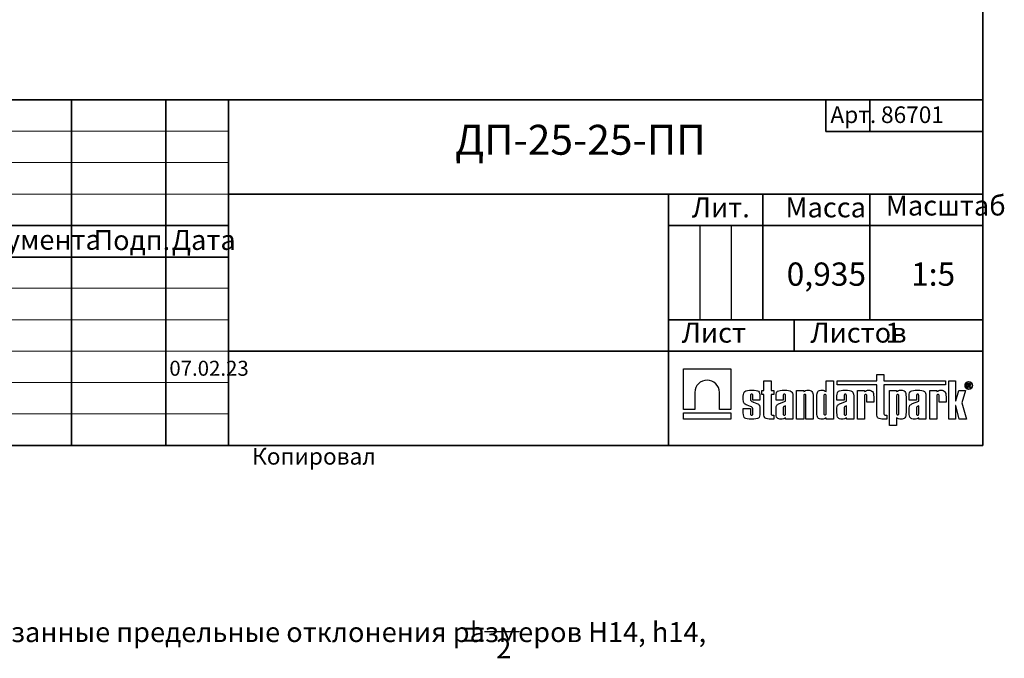
# Model space of a CAD drawing. Units: millimetres. Extents: x 8 to 418, y -29 to 291.
# Drawn here: x 262 to 418, y -29 to 73 of the extents above; entities that cross this region are included whole.
import ezdxf

# ---------------------------------------------------------------- set-up
doc = ezdxf.new("R2010")
doc.units = ezdxf.units.MM
doc.layers.add('FORMAT', color=7, linetype='Continuous')
doc.styles.add('SLDTEXTSTYLE0', font='TXT', dxfattribs={"width": 0.7, "bigfont": 'bigfont'})
doc.styles.add('SLDTEXTSTYLE1', font='TXT', dxfattribs={"width": 0.7})

# ---------------------------------------------------------------- blocks, each defined once
blk = doc.blocks.new('SW_NOTE_0')
at = {"layer": 'FORMAT', "color": 0}
blk.add_line((87.97, -5.16), (93.55, -5.16), dxfattribs=at)
at = {"layer": 'FORMAT', "color": 0, "attachment_point": 1}
for s, insert, char_height, style in [('1.', (-10, 4.08), 3.175, 'SLDTEXTSTYLE1'), ('2.', (-10, -3.66), 3.175, 'SLDTEXTSTYLE1'), ('Неуказанные предельные отклонения размеров H14, h14,', (0, -3.66), 3.175, 'SLDTEXTSTYLE0'), ('%%p', (84.07, -3.66), 3.175, 'SLDTEXTSTYLE1'), ('2', (89.83, -6.24), 3.17, 'SLDTEXTSTYLE1')]:
    blk.add_mtext(s, dxfattribs=dict(at, insert=insert, char_height=char_height, style=style))

msp = doc.modelspace()

# ---------------------------------------------------------------- linework, layer by layer
at = {"layer": 'FORMAT', "color": 7, "lineweight": 35}
for p, q in [((415, 291), (415, 5)), ((270, 5), (270, 60)), ((285, 60), (285, 5)), ((295, 4.977585), (295, 59.977585)), ((295, 44.977585), (295, 59.977585)), ((294.9999, 45), (414.9999, 45)), ((364.9999, 5), (364.9999, 45)), ((379.9999, 45), (379.9999, 25.04483)), ((396.9999, 45), (396.9999, 25.04483)), ((295, 39.977585), (230, 39.977585)), ((295, 34.977585), (295, 39.977585)), ((364.9999, 40), (414.9999, 40)), ((230, 34.977585), (295, 34.977585)), ((384.9999, 20.022415), (384.9999, 25)), ((384.9999, 25), (414.9999, 25)), ((384.9999, 20.022415), (384.9999, 25)), ((295, 20), (415, 20)), ((295, 20), (295, 4.977585)), ((20, 5), (415, 5)), ((230, 5), (415, 5))]:
    msp.add_line(p, q, dxfattribs=at)
at = {"layer": 'FORMAT', "lineweight": 35}
for p, q in [((230, 60), (415, 60)), ((390, 54.932755), (390, 59.840837)), ((397, 59.836862), (397, 54.932755)), ((397, 54.932755), (390, 54.932755)), ((397, 54.932755), (415, 54.932755)), ((384.9999, 25), (364.9999, 25))]:
    msp.add_line(p, q, dxfattribs=at)
at = {"layer": 'FORMAT', "color": 7, "lineweight": 18}
for p, q in [((230, 55), (295, 55)), ((230, 50), (295, 50)), ((295, 44.977585), (230, 44.977585)), ((230, 30), (295, 30)), ((230, 25), (295, 25)), ((230, 20), (295, 20)), ((230, 15), (295, 15)), ((230, 10), (295, 10))]:
    msp.add_line(p, q, dxfattribs=at)
at = {"layer": 'FORMAT'}
for p, q in [((369.9999, 40), (369.9999, 25)), ((374.97577, 40), (374.97577, 25))]:
    msp.add_line(p, q, dxfattribs=at)
at = {"layer": 'FORMAT', "color": 96, "lineweight": 25}
for p, q in [((367.386745, 17.185226), (374.886745, 17.185226)), ((367.386745, 10.685226), (367.386745, 17.185226)), ((374.886745, 17.185226), (374.886745, 10.685226)), ((398.126045, 16.292826), (399.261045, 16.292826)), ((398.126045, 15.251326), (398.126045, 16.292826)), ((399.261045, 16.292826), (399.261045, 15.251326)), ((380.164045, 15.251326), (381.299045, 15.251326)), ((380.164045, 13.745426), (380.164045, 15.251326)), ((381.299045, 15.251326), (381.299045, 13.745426)), ((390.067545, 15.251326), (391.216745, 15.251326)), ((390.067545, 13.548326), (390.067545, 15.251326)), ((391.216745, 15.251326), (391.216745, 9.185226)), ((391.842945, 14.618026), (391.842945, 15.251326)), ((391.842945, 15.251326), (398.126045, 15.251326)), ((398.126045, 14.618026), (391.842945, 14.618026)), ((398.126045, 10.100026), (398.126045, 14.618026)), ((399.261045, 15.251326), (409.078845, 15.251326)), ((409.078845, 14.618026), (399.261045, 14.618026)), ((399.261045, 14.618026), (399.261045, 10.015626)), ((409.078845, 15.251326), (409.078845, 14.618026)), ((409.575445, 15.251326), (410.653645, 15.251326)), ((409.575445, 9.185226), (409.575445, 15.251326)), ((410.653645, 15.251326), (410.653645, 12.084626)), ((412.471245, 14.165326), (412.471245, 14.871426)), ((412.471245, 14.871426), (412.713745, 14.871426)), ((412.585245, 14.165326), (412.471245, 14.165326)), ((412.714645, 14.775826), (412.585245, 14.775826)), ((412.585245, 14.775826), (412.585245, 14.562626)), ((412.585245, 14.562626), (412.723545, 14.562626)), ((412.652045, 14.465226), (412.585245, 14.465226)), ((412.585245, 14.465226), (412.585245, 14.165326)), ((412.925145, 14.165326), (412.862545, 14.276726)), ((413.064445, 14.165326), (412.925145, 14.165326)), ((412.978345, 14.303426), (413.064445, 14.165326)), ((369.186745, 13.435226), (369.186745, 10.685226)), ((373.086745, 10.685226), (373.086745, 13.435226)), ((376.886745, 12.225326), (376.886745, 12.816426)), ((378.035845, 12.915026), (378.035845, 12.309726)), ((378.390545, 12.211226), (378.390545, 12.915026)), ((379.539745, 12.746126), (379.539745, 12.211226)), ((379.851845, 13.112026), (379.851845, 13.745426)), ((379.851845, 13.745426), (380.164045, 13.745426)), ((380.164045, 13.112026), (379.851845, 13.112026)), ((380.164045, 10.100026), (380.164045, 13.112026)), ((381.299045, 13.745426), (381.753045, 13.745426)), ((381.753045, 13.112026), (381.299045, 13.112026)), ((381.299045, 13.112026), (381.299045, 10.015626)), ((381.753045, 13.745426), (381.753045, 13.112026)), ((382.093545, 12.211226), (382.093545, 12.886826)), ((383.242745, 12.900926), (383.242745, 12.211226)), ((383.611545, 12.056426), (383.611545, 12.900926)), ((384.760745, 12.886826), (384.760745, 9.185226)), ((385.342445, 9.185226), (385.342445, 13.745426)), ((385.342445, 13.745426), (386.491645, 13.745426)), ((386.491645, 13.745426), (386.491645, 13.548326)), ((386.491645, 12.872726), (386.491645, 9.185226)), ((386.860545, 9.185226), (386.860545, 12.872726)), ((387.995545, 12.703826), (387.995545, 9.185226)), ((388.563745, 10.226726), (388.563745, 12.703826)), ((389.712845, 12.858726), (389.712845, 10.057826)), ((390.067545, 10.057826), (390.067545, 12.858726)), ((391.784245, 12.211226), (391.784245, 12.886826)), ((392.933445, 12.900926), (392.933445, 12.211226)), ((393.288145, 12.056426), (393.288145, 12.900926)), ((394.451545, 12.886826), (394.451545, 9.185226)), ((395.033245, 9.185226), (395.033245, 13.745426)), ((395.033245, 13.745426), (396.182345, 13.745426)), ((396.182345, 13.745426), (396.182345, 13.548326)), ((396.182345, 12.872726), (396.182345, 9.185226)), ((396.537045, 11.887526), (396.537045, 12.872726)), ((397.629545, 12.703826), (397.629545, 11.887526)), ((400.126545, 8.152426), (400.126545, 13.745426)), ((400.126545, 13.745426), (401.275745, 13.745426)), ((401.275745, 13.745426), (401.275745, 13.548326)), ((401.275745, 12.858726), (401.275745, 10.071926)), ((401.630445, 10.071926), (401.630445, 12.858726)), ((402.779545, 12.703826), (402.779545, 10.226726)), ((403.276145, 12.211226), (403.276145, 12.886826)), ((404.425345, 12.900926), (404.425345, 12.211226)), ((404.794245, 12.056426), (404.794245, 12.900926)), ((405.943445, 12.886826), (405.943445, 9.185226)), ((406.539245, 9.185226), (406.539245, 13.745426)), ((406.539245, 13.745426), (407.674245, 13.745426)), ((407.674245, 13.745426), (407.674245, 13.548326)), ((407.674245, 12.872726), (407.674245, 9.185226)), ((408.043145, 11.887526), (408.043145, 12.872726)), ((409.135645, 12.703826), (409.135645, 11.887526)), ((410.710445, 12.084626), (411.164445, 13.745426)), ((411.164445, 13.745426), (412.242645, 13.745426)), ((412.242645, 13.745426), (411.632645, 11.746826)), ((378.035845, 11.197926), (377.496745, 11.394926)), ((379.539745, 12.211226), (378.390545, 12.211226)), ((378.489845, 11.887526), (379.057345, 11.648226)), ((383.242745, 12.211226), (382.093545, 12.211226)), ((382.646845, 11.662326), (383.611545, 12.056426)), ((383.242745, 10.972726), (383.242745, 10.916426)), ((383.611545, 11.282326), (383.412945, 11.197926)), ((383.611545, 10.029726), (383.611545, 11.282326)), ((392.933445, 12.211226), (391.784245, 12.211226)), ((392.337545, 11.662326), (393.288145, 12.056426)), ((392.933445, 10.972726), (392.933445, 10.916426)), ((393.288145, 11.282326), (393.103745, 11.197926)), ((393.288145, 10.029726), (393.288145, 11.282326)), ((397.629545, 11.887526), (396.537045, 11.887526)), ((404.425345, 12.211226), (403.276145, 12.211226)), ((403.829445, 11.662326), (404.794245, 12.056426)), ((404.425345, 10.972726), (404.425345, 10.916426)), ((404.794245, 11.282326), (404.595545, 11.197926)), ((404.794245, 10.029726), (404.794245, 11.282326)), ((409.135645, 11.887526), (408.043145, 11.887526)), ((410.653645, 12.084626), (410.710445, 12.084626)), ((410.710445, 11.338626), (410.653645, 11.338626)), ((410.653645, 11.338626), (410.653645, 9.185226)), ((411.206945, 9.185226), (410.710445, 11.338626)), ((411.632645, 11.746826), (412.384545, 9.185226)), ((369.186745, 10.685226), (367.386745, 10.685226)), ((367.386745, 10.185226), (374.886745, 10.185226)), ((367.386745, 9.185226), (367.386745, 10.185226)), ((374.886745, 10.685226), (373.086745, 10.685226)), ((374.886745, 10.185226), (374.886745, 9.185226)), ((376.886745, 10.860126), (378.035845, 10.860126)), ((376.886745, 10.184526), (376.886745, 10.860126)), ((378.035845, 10.860126), (378.035845, 10.015626)), ((378.390545, 10.015626), (378.390545, 10.817826)), ((379.539745, 10.902326), (379.539745, 10.184526)), ((381.611145, 9.804526), (381.753045, 9.804526)), ((381.753045, 9.804526), (381.753045, 9.171126)), ((382.093545, 10.184526), (382.093545, 10.958626)), ((383.242745, 10.916426), (383.242745, 10.029726)), ((391.784245, 10.184526), (391.784245, 10.958626)), ((392.933445, 10.916426), (392.933445, 10.029726)), ((399.573245, 9.804526), (399.715045, 9.804526)), ((399.715045, 9.804526), (399.715045, 9.171126)), ((403.276145, 10.184526), (403.276145, 10.958626)), ((404.425345, 10.916426), (404.425345, 10.029726)), ((374.886745, 9.185226), (367.386745, 9.185226)), ((381.753045, 9.171126), (381.284845, 9.171126)), ((383.611545, 9.185226), (383.611545, 9.368226)), ((384.760745, 9.185226), (383.611545, 9.185226)), ((386.491645, 9.185226), (385.342445, 9.185226)), ((387.995545, 9.185226), (386.860545, 9.185226)), ((390.067545, 9.185226), (390.067545, 9.368226)), ((391.216745, 9.185226), (390.067545, 9.185226)), ((393.288145, 9.185226), (393.288145, 9.368226)), ((394.451545, 9.185226), (393.288145, 9.185226)), ((396.182345, 9.185226), (395.033245, 9.185226)), ((399.715045, 9.171126), (399.246945, 9.171126)), ((401.275745, 8.152426), (400.126545, 8.152426)), ((401.275745, 9.382226), (401.275745, 8.152426)), ((404.794245, 9.185226), (404.794245, 9.368226)), ((405.943445, 9.185226), (404.794245, 9.185226)), ((407.674245, 9.185226), (406.539245, 9.185226)), ((410.653645, 9.185226), (409.575445, 9.185226)), ((412.384545, 9.185226), (411.206945, 9.185226))]:
    msp.add_line(p, q, dxfattribs=at)
at = {"layer": 'FORMAT', "color": 96, "lineweight": 35}
msp.add_circle((412.759245, 14.527926), 0.6, dxfattribs=at)
at = {"layer": 'FORMAT', "color": 96, "lineweight": 25}
msp.add_arc((371.136745, 13.435226), 1.95, 0, 180, dxfattribs=at)
for points, degree in [([(412.743445, 14.440926), (412.722645, 14.457226), (412.692145, 14.465226), (412.652045, 14.465226)], 3), ([(412.713745, 14.871426), (412.796945, 14.871426), (412.856845, 14.865126), (412.894045, 14.852126)], 3), ([(412.829245, 14.763626), (412.808445, 14.771926), (412.770445, 14.775826), (412.714645, 14.775826)], 3), ([(412.723545, 14.562626), (412.789545, 14.562626), (412.834645, 14.572726), (412.858645, 14.592326)], 3), ([(412.862545, 14.276726), (412.813245, 14.364026), (412.773745, 14.418926), (412.743445, 14.440926)], 3), ([(412.960545, 14.545426), (412.923645, 14.507126), (412.874745, 14.485726), (412.813845, 14.480926)], 3), ([(412.813845, 14.480926), (412.838745, 14.470626), (412.858945, 14.458126), (412.873845, 14.443526)], 3), ([(412.877345, 14.726826), (412.865845, 14.743126), (412.849745, 14.755626), (412.829245, 14.763626)], 3), ([(412.858645, 14.592326), (412.882745, 14.611926), (412.894845, 14.638026), (412.894845, 14.670726)], 3), ([(412.873845, 14.443526), (412.902345, 14.415626), (412.937045, 14.369026), (412.978345, 14.303426)], 3), ([(412.894845, 14.670726), (412.894845, 14.691426), (412.888945, 14.710226), (412.877345, 14.726826)], 3), ([(412.894045, 14.852126), (412.931145, 14.839026), (412.960545, 14.816126), (412.982745, 14.783826)], 3), ([(413.015745, 14.680226), (413.015745, 14.628526), (412.997345, 14.583726), (412.960545, 14.545426)], 3), ([(412.982745, 14.783826), (413.004745, 14.751126), (413.015745, 14.716726), (413.015745, 14.680226)], 3), ([(376.886745, 12.816426), (376.886745, 13.210526), (376.971845, 13.463926), (377.142045, 13.590526)], 3), ([(377.142045, 13.590526), (377.312345, 13.717226), (377.695345, 13.773526), (378.277045, 13.773526)], 3), ([(378.078445, 13.097926), (378.050045, 13.055726), (378.035845, 12.999426), (378.035845, 12.915026)], 3), ([(378.206145, 13.140126), (378.149345, 13.140126), (378.106845, 13.126126), (378.078445, 13.097926)], 3), ([(378.348045, 13.083826), (378.319645, 13.126126), (378.277045, 13.140126), (378.206145, 13.140126)], 3), ([(378.277045, 13.773526), (378.802045, 13.773526), (379.142545, 13.717226), (379.312745, 13.604626)], 3), ([(378.390545, 12.915026), (378.390545, 12.999426), (378.376345, 13.055726), (378.348045, 13.083826)], 3), ([(379.312745, 13.604626), (379.468845, 13.477926), (379.539745, 13.196426), (379.539745, 12.746126)], 3), ([(382.093545, 12.886826), (382.093545, 13.252726), (382.178645, 13.492026), (382.348845, 13.604626)], 3), ([(382.348845, 13.604626), (382.533345, 13.717226), (382.888045, 13.773526), (383.427145, 13.773526)], 3), ([(383.285245, 13.083826), (383.256845, 13.041626), (383.242745, 12.985326), (383.242745, 12.900926)], 3), ([(383.427145, 13.140126), (383.356245, 13.140126), (383.313645, 13.112026), (383.285245, 13.083826)], 3), ([(383.427145, 13.773526), (383.966245, 13.773526), (384.335145, 13.717226), (384.505445, 13.590526)], 3), ([(383.569045, 13.083826), (383.540645, 13.112026), (383.483845, 13.140126), (383.427145, 13.140126)], 3), ([(383.611545, 12.900926), (383.611545, 12.999426), (383.597345, 13.055726), (383.569045, 13.083826)], 3), ([(384.505445, 13.590526), (384.675645, 13.477926), (384.760745, 13.238726), (384.760745, 12.886826)], 3), ([(386.491645, 13.548326), (386.590945, 13.618726), (386.690245, 13.675026), (386.803745, 13.717226)], 3), ([(386.534245, 13.041626), (386.505845, 13.013526), (386.491645, 12.957226), (386.491645, 12.872726)], 3), ([(386.676045, 13.083826), (386.605145, 13.083826), (386.562545, 13.069826), (386.534245, 13.041626)], 3), ([(386.817945, 13.041626), (386.789545, 13.069826), (386.732845, 13.083826), (386.676045, 13.083826)], 3), ([(386.803745, 13.717226), (386.917245, 13.759426), (387.030745, 13.773526), (387.144245, 13.773526)], 3), ([(386.860545, 12.872726), (386.860545, 12.957226), (386.846345, 13.013526), (386.817945, 13.041626)], 3), ([(387.144245, 13.773526), (387.456445, 13.773526), (387.683445, 13.703126), (387.811045, 13.562426)], 3), ([(387.811045, 13.562426), (387.938745, 13.407626), (387.995545, 13.126126), (387.995545, 12.703826)], 3), ([(388.563745, 12.703826), (388.563745, 13.126126), (388.634645, 13.407626), (388.762345, 13.562426)], 3), ([(388.762345, 13.562426), (388.890045, 13.703126), (389.117045, 13.773526), (389.429145, 13.773526)], 3), ([(389.429145, 13.773526), (389.542645, 13.773526), (389.656145, 13.759426), (389.769645, 13.717226)], 3), ([(389.755445, 13.027526), (389.727045, 12.999426), (389.712845, 12.943126), (389.712845, 12.858726)], 3), ([(389.897345, 13.083826), (389.826345, 13.083826), (389.783845, 13.069826), (389.755445, 13.027526)], 3), ([(389.769645, 13.717226), (389.883145, 13.675026), (389.982445, 13.618726), (390.067545, 13.548326)], 3), ([(390.039245, 13.041626), (390.010845, 13.069826), (389.954045, 13.083826), (389.897345, 13.083826)], 3), ([(390.067545, 12.858726), (390.067545, 12.957226), (390.067545, 13.013526), (390.039245, 13.041626)], 3), ([(391.784245, 12.886826), (391.784245, 13.252726), (391.869345, 13.492026), (392.039645, 13.604626)], 3), ([(392.039645, 13.604626), (392.209845, 13.717226), (392.564545, 13.773526), (393.103745, 13.773526)], 3), ([(392.976045, 13.083826), (392.947645, 13.041626), (392.933445, 12.985326), (392.933445, 12.900926)], 3), ([(393.103745, 13.140126), (393.046945, 13.140126), (393.004345, 13.112026), (392.976045, 13.083826)], 3), ([(393.103745, 13.773526), (393.657045, 13.773526), (394.011745, 13.717226), (394.181945, 13.590526)], 3), ([(393.245545, 13.083826), (393.217245, 13.112026), (393.174645, 13.140126), (393.103745, 13.140126)], 3), ([(393.288145, 12.900926), (393.288145, 12.999426), (393.273945, 13.055726), (393.245545, 13.083826)], 3), ([(394.181945, 13.590526), (394.366345, 13.477926), (394.451545, 13.238726), (394.451545, 12.886826)], 3), ([(396.182345, 13.548326), (396.267545, 13.618726), (396.366845, 13.675026), (396.480345, 13.717226)], 3), ([(396.224945, 13.041626), (396.196545, 13.013526), (396.182345, 12.957226), (396.182345, 12.872726)], 3), ([(396.352645, 13.083826), (396.295845, 13.083826), (396.253345, 13.069826), (396.224945, 13.041626)], 3), ([(396.494545, 13.041626), (396.466145, 13.069826), (396.423545, 13.083826), (396.352645, 13.083826)], 3), ([(396.480345, 13.717226), (396.593845, 13.759426), (396.707345, 13.773526), (396.806645, 13.773526)], 3), ([(396.537045, 12.872726), (396.537045, 12.957226), (396.522845, 13.013526), (396.494545, 13.041626)], 3), ([(396.806645, 13.773526), (397.104545, 13.773526), (397.317445, 13.703126), (397.445045, 13.548326)], 3), ([(397.445045, 13.548326), (397.572745, 13.407626), (397.629545, 13.126126), (397.629545, 12.703826)], 3), ([(401.275745, 13.548326), (401.375045, 13.618726), (401.474345, 13.675026), (401.587845, 13.717226)], 3), ([(401.318245, 13.027526), (401.289945, 12.999426), (401.275745, 12.943126), (401.275745, 12.858726)], 3), ([(401.460145, 13.083826), (401.389245, 13.083826), (401.346645, 13.069826), (401.318245, 13.027526)], 3), ([(401.573645, 13.041626), (401.545245, 13.069826), (401.516945, 13.083826), (401.460145, 13.083826)], 3), ([(401.630445, 12.957226), (401.630445, 12.985326), (401.616245, 13.013526), (401.573645, 13.041626)], 3), ([(401.587845, 13.717226), (401.701345, 13.759426), (401.814845, 13.773526), (401.928345, 13.773526)], 3), ([(401.630445, 12.915026), (401.630445, 12.943126), (401.630445, 12.957226)], 2), ([(401.630445, 12.858726), (401.630445, 12.886826), (401.630445, 12.900926), (401.630445, 12.915026)], 3), ([(401.928345, 13.773526), (402.240445, 13.773526), (402.453245, 13.703126), (402.580945, 13.562426)], 3), ([(402.580945, 13.562426), (402.722845, 13.407626), (402.779545, 13.126126), (402.779545, 12.703826)], 3), ([(403.276145, 12.886826), (403.276145, 13.252726), (403.361245, 13.492026), (403.545745, 13.604626)], 3), ([(403.545745, 13.604626), (403.715945, 13.717226), (404.070645, 13.773526), (404.609745, 13.773526)], 3), ([(404.467945, 13.083826), (404.439545, 13.041626), (404.425345, 12.985326), (404.425345, 12.900926)], 3), ([(404.609745, 13.140126), (404.538845, 13.140126), (404.496245, 13.112026), (404.467945, 13.083826)], 3), ([(404.609745, 13.773526), (405.148945, 13.773526), (405.517745, 13.717226), (405.688045, 13.590526)], 3), ([(404.751645, 13.083826), (404.723245, 13.112026), (404.680745, 13.140126), (404.609745, 13.140126)], 3), ([(404.794245, 12.900926), (404.794245, 12.999426), (404.780045, 13.055726), (404.751645, 13.083826)], 3), ([(405.688045, 13.590526), (405.858245, 13.477926), (405.943445, 13.238726), (405.943445, 12.886826)], 3), ([(407.674245, 13.548326), (407.773645, 13.618726), (407.872945, 13.675026), (407.986445, 13.717226)], 3), ([(407.716845, 13.041626), (407.688445, 13.013526), (407.674245, 12.957226), (407.674245, 12.872726)], 3), ([(407.858745, 13.083826), (407.787745, 13.083826), (407.745245, 13.069826), (407.716845, 13.041626)], 3), ([(408.000645, 13.041626), (407.972245, 13.069826), (407.929645, 13.083826), (407.858745, 13.083826)], 3), ([(407.986445, 13.717226), (408.099945, 13.759426), (408.199245, 13.773526), (408.312745, 13.773526)], 3), ([(408.043145, 12.872726), (408.043145, 12.957226), (408.028945, 13.013526), (408.000645, 13.041626)], 3), ([(408.312745, 13.773526), (408.610645, 13.773526), (408.823445, 13.703126), (408.936945, 13.548326)], 3), ([(408.936945, 13.548326), (409.064645, 13.407626), (409.135645, 13.126126), (409.135645, 12.703826)], 3), ([(377.014345, 11.690526), (376.929245, 11.789026), (376.886745, 11.972026), (376.886745, 12.225326)], 3), ([(377.496745, 11.394926), (377.269745, 11.493426), (377.113745, 11.577926), (377.014345, 11.690526)], 3), ([(378.035845, 12.309726), (378.035845, 12.140926), (378.163545, 12.014226), (378.404745, 11.915726)], 3), ([(378.319645, 11.043026), (378.262845, 11.085326), (378.177745, 11.141626), (378.035845, 11.197926)], 3), ([(378.390545, 10.817826), (378.390545, 10.916426), (378.376345, 11.000826), (378.319645, 11.043026)], 3), ([(378.404745, 11.915726), (378.433145, 11.901626), (378.461545, 11.887526), (378.489845, 11.887526)], 3), ([(379.057345, 11.648226), (379.241845, 11.577926), (379.369545, 11.493426), (379.440445, 11.394926)], 3), ([(379.440445, 11.394926), (379.511345, 11.296426), (379.539745, 11.127526), (379.539745, 10.902326)], 3), ([(382.093545, 10.958626), (382.093545, 11.141626), (382.136045, 11.282326), (382.221245, 11.380826)], 3), ([(382.221245, 11.380826), (382.306345, 11.479326), (382.448245, 11.563826), (382.646845, 11.662326)], 3), ([(383.285245, 11.113426), (383.256845, 11.071226), (383.242745, 11.029026), (383.242745, 10.972726)], 3), ([(383.412945, 11.197926), (383.356245, 11.183826), (383.313645, 11.141626), (383.285245, 11.113426)], 3), ([(391.784245, 10.958626), (391.784245, 11.141626), (391.826845, 11.282326), (391.897745, 11.380826)], 3), ([(391.897745, 11.380826), (391.982845, 11.479326), (392.124745, 11.563826), (392.337545, 11.662326)], 3), ([(392.976045, 11.113426), (392.947645, 11.071226), (392.933445, 11.029026), (392.933445, 10.972726)], 3), ([(393.103745, 11.197926), (393.046945, 11.183826), (393.004345, 11.141626), (392.976045, 11.113426)], 3), ([(403.276145, 10.958626), (403.276145, 11.141626), (403.318745, 11.282326), (403.403845, 11.380826)], 3), ([(403.403845, 11.380826), (403.488945, 11.479326), (403.630845, 11.563826), (403.829445, 11.662326)], 3), ([(404.467945, 11.113426), (404.439545, 11.071226), (404.425345, 11.029026), (404.425345, 10.972726)], 3), ([(404.595545, 11.197926), (404.538845, 11.183826), (404.496245, 11.141626), (404.467945, 11.113426)], 3), ([(377.127845, 9.325926), (376.971845, 9.452626), (376.886745, 9.734126), (376.886745, 10.184526)], 3), ([(378.035845, 10.015626), (378.035845, 9.931126), (378.050045, 9.874826), (378.078445, 9.846726)], 3), ([(378.078445, 9.846726), (378.106845, 9.804526), (378.149345, 9.790426), (378.206145, 9.790426)], 3), ([(378.206145, 9.790426), (378.277045, 9.790426), (378.319645, 9.804526), (378.348045, 9.832626)], 3), ([(378.348045, 9.832626), (378.376345, 9.860826), (378.390545, 9.917126), (378.390545, 10.015626)], 3), ([(379.539745, 10.184526), (379.539745, 9.734126), (379.468845, 9.438526), (379.298545, 9.325926)], 3), ([(380.391045, 9.340026), (380.234945, 9.438526), (380.164045, 9.706026), (380.164045, 10.100026)], 3), ([(381.299045, 10.015626), (381.299045, 9.931126), (381.327345, 9.874826), (381.369945, 9.846726)], 3), ([(381.369945, 9.846726), (381.412545, 9.818526), (381.497645, 9.804526), (381.611145, 9.804526)], 3), ([(382.277945, 9.368226), (382.150245, 9.508926), (382.093545, 9.776326), (382.093545, 10.184526)], 3), ([(383.242745, 10.029726), (383.242745, 9.945226), (383.256845, 9.874826), (383.285245, 9.846726)], 3), ([(383.285245, 9.846726), (383.313645, 9.804526), (383.370345, 9.790426), (383.441345, 9.790426)], 3), ([(383.441345, 9.790426), (383.498045, 9.790426), (383.540645, 9.804526), (383.569045, 9.832626)], 3), ([(383.569045, 9.832626), (383.597345, 9.874826), (383.611545, 9.931126), (383.611545, 10.029726)], 3), ([(388.762345, 9.382226), (388.634645, 9.523026), (388.563745, 9.804526), (388.563745, 10.226726)], 3), ([(389.712845, 10.057826), (389.712845, 9.987426), (389.727045, 9.917126), (389.755445, 9.888926)], 3), ([(389.755445, 9.888926), (389.769645, 9.860826), (389.812245, 9.846726), (389.883145, 9.846726)], 3), ([(389.883145, 9.846726), (389.954045, 9.846726), (389.996645, 9.860826), (390.025045, 9.903026)], 3), ([(390.025045, 9.903026), (390.053345, 9.931126), (390.067545, 9.987426), (390.067545, 10.057826)], 3), ([(391.968745, 9.368226), (391.841045, 9.508926), (391.784245, 9.776326), (391.784245, 10.184526)], 3), ([(392.933445, 10.029726), (392.933445, 9.945226), (392.947645, 9.874826), (392.976045, 9.846726)], 3), ([(392.976045, 9.846726), (393.004345, 9.804526), (393.046945, 9.790426), (393.117845, 9.790426)], 3), ([(393.117845, 9.790426), (393.188845, 9.790426), (393.231345, 9.804526), (393.259745, 9.832626)], 3), ([(393.259745, 9.832626), (393.273945, 9.874826), (393.288145, 9.931126), (393.288145, 10.029726)], 3), ([(398.353045, 9.340026), (398.197045, 9.438526), (398.126045, 9.706026), (398.126045, 10.100026)], 3), ([(399.261045, 10.015626), (399.261045, 9.931126), (399.289445, 9.874826), (399.332045, 9.846726)], 3), ([(399.332045, 9.846726), (399.374545, 9.818526), (399.459745, 9.804526), (399.573245, 9.804526)], 3), ([(401.275745, 10.071926), (401.275745, 9.987426), (401.289945, 9.931126), (401.318245, 9.888926)], 3), ([(401.318245, 9.888926), (401.346645, 9.860826), (401.389245, 9.846726), (401.460145, 9.846726)], 3), ([(401.460145, 9.846726), (401.516945, 9.846726), (401.559445, 9.860826), (401.602045, 9.903026)], 3), ([(401.602045, 9.903026), (401.616245, 9.931126), (401.630445, 9.987426), (401.630445, 10.071926)], 3), ([(402.779545, 10.226726), (402.779545, 9.818526), (402.722845, 9.537126), (402.595145, 9.382226)], 3), ([(403.460545, 9.368226), (403.347045, 9.508926), (403.276145, 9.776326), (403.276145, 10.184526)], 3), ([(404.425345, 10.029726), (404.425345, 9.945226), (404.439545, 9.874826), (404.467945, 9.846726)], 3), ([(404.467945, 9.846726), (404.496245, 9.804526), (404.553045, 9.790426), (404.623945, 9.790426)], 3), ([(404.623945, 9.790426), (404.680745, 9.790426), (404.723245, 9.804526), (404.751645, 9.832626)], 3), ([(404.751645, 9.832626), (404.780045, 9.874826), (404.794245, 9.931126), (404.794245, 10.029726)], 3), ([(378.191945, 9.157026), (377.652845, 9.157026), (377.298145, 9.213326), (377.127845, 9.325926)], 3), ([(379.298545, 9.325926), (379.142545, 9.213326), (378.773645, 9.157026), (378.191945, 9.157026)], 3), ([(381.284845, 9.171126), (380.845045, 9.171126), (380.547045, 9.227426), (380.391045, 9.340026)], 3), ([(382.902245, 9.157026), (382.604245, 9.157026), (382.405645, 9.227426), (382.277945, 9.368226)], 3), ([(383.285245, 9.213326), (383.157545, 9.171126), (383.029845, 9.157026), (382.902245, 9.157026)], 3), ([(383.611545, 9.368226), (383.512245, 9.297826), (383.398745, 9.241526), (383.285245, 9.213326)], 3), ([(389.414945, 9.157026), (389.102845, 9.157026), (388.890045, 9.241526), (388.762345, 9.382226)], 3), ([(389.769645, 9.213326), (389.656145, 9.185226), (389.542645, 9.157026), (389.414945, 9.157026)], 3), ([(390.067545, 9.368226), (389.982445, 9.311926), (389.883145, 9.255626), (389.769645, 9.213326)], 3), ([(392.592945, 9.157026), (392.295045, 9.157026), (392.082245, 9.227426), (391.968745, 9.368226)], 3), ([(392.961845, 9.213326), (392.848345, 9.171126), (392.720645, 9.157026), (392.592945, 9.157026)], 3), ([(393.288145, 9.368226), (393.188845, 9.297826), (393.089545, 9.241526), (392.961845, 9.213326)], 3), ([(399.246945, 9.171126), (398.807045, 9.171126), (398.509145, 9.227426), (398.353045, 9.340026)], 3), ([(401.587845, 9.213326), (401.474345, 9.255626), (401.375045, 9.297826), (401.275745, 9.382226)], 3), ([(401.956745, 9.157026), (401.829045, 9.157026), (401.701345, 9.171126), (401.587845, 9.213326)], 3), ([(402.595145, 9.382226), (402.467445, 9.227426), (402.254645, 9.157026), (401.956745, 9.157026)], 3), ([(404.084845, 9.157026), (403.801045, 9.157026), (403.588245, 9.227426), (403.460545, 9.368226)], 3), ([(404.467945, 9.213326), (404.340245, 9.171126), (404.226745, 9.157026), (404.084845, 9.157026)], 3), ([(404.794245, 9.368226), (404.694945, 9.297826), (404.581445, 9.241526), (404.467945, 9.213326)], 3)]:
    msp.add_open_spline(points, degree=degree, dxfattribs=at)

# ---------------------------------------------------------------- block references
at = {"layer": 'FORMAT'}
msp.add_blockref('SW_NOTE_0', (247.759359, -19.476789), dxfattribs=at)

# ---------------------------------------------------------------- texts
at = {"layer": 'FORMAT', "char_height": 2.6458333, "attachment_point": 1}
for s, insert, style in [('Арт.', (390.745027, 58.9505), 'SLDTEXTSTYLE0'), ('86701', (398.791234, 58.950501), 'SLDTEXTSTYLE1')]:
    msp.add_mtext(s, dxfattribs=dict(at, insert=insert, style=style))
at = {"layer": 'FORMAT', "color": 7}
for s, insert, char_height, attachment_point, style in [('ДП-25-25-ПП', (350.96211, 56.01966), 4.7625, 2, 'SLDTEXTSTYLE0'), ('Лит.', (368.714189, 44.462548), 3.175, 1, 'SLDTEXTSTYLE0'), ('Масса', (383.588167, 44.462548), 3.175, 1, 'SLDTEXTSTYLE0'), ('Масштаб', (399.55355, 44.753696), 3.175, 1, 'SLDTEXTSTYLE0'), ('N документа', (247.873075, 39.309979), 3.175, 1, 'SLDTEXTSTYLE0'), ('Подп.', (273.516848, 39.251831), 3.175, 1, 'SLDTEXTSTYLE0'), ('Дата', (285.957123, 39.285535), 3.175, 1, 'SLDTEXTSTYLE0'), ('0,935', (383.790595, 34.107409), 3.7041667, 1, 'SLDTEXTSTYLE1'), ('1:5', (403.580107, 34.107409), 3.7041667, 1, 'SLDTEXTSTYLE1'), ('Лист', (367.095109, 24.522096), 3.175, 1, 'SLDTEXTSTYLE0'), ('Листов', (387.566577, 24.522096), 3.175, 1, 'SLDTEXTSTYLE0'), ('1', (399.511144, 24.522096), 3.175, 1, 'SLDTEXTSTYLE1'), ('07.02.23', (285.58634, 18.459675), 2.38125, 1, 'SLDTEXTSTYLE1'), ('Копировал', (298.745997, 4.577407), 2.6458333, 1, 'SLDTEXTSTYLE0')]:
    msp.add_mtext(s, dxfattribs=dict(at, insert=insert, char_height=char_height, attachment_point=attachment_point, style=style))

doc.saveas('drawing.dxf')
